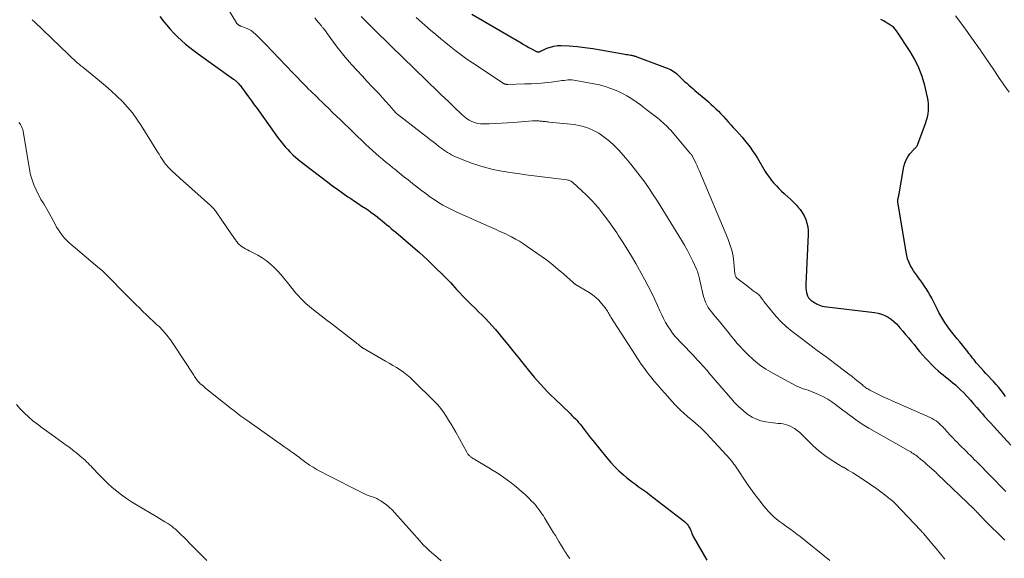
# Model space of a CAD drawing. Units: feet. Extents: x 2015000 to 2020021, y 565000 to 570000.
# Drawn here: x 2015893 to 2016099, y 567400 to 567513 of the extents above; entities that cross this region are included whole.
import ezdxf

# ---------------------------------------------------------------- set-up
doc = ezdxf.new("R2010")
doc.units = ezdxf.units.FT
doc.header["$LTSCALE"] = 100
doc.header["$MEASUREMENT"] = 0
doc.layers.add('CONTOUR INDEX', color=32, linetype='Continuous', lineweight=25)
doc.layers.add('CONTOUR INTERMEDIATE', color=40, linetype='Continuous', lineweight=15)

msp = doc.modelspace()

# ---------------------------------------------------------------- linework, layer by layer
at = {"layer": 'CONTOUR INDEX', "flags": 128}
for points, elevation in [([(2015987.72, 567513.86), (2015998.03, 567507.84), (2015998.57, 567507.53), (2015999.12, 567507.22), (2015999.67, 567506.91), (2016000.22, 567506.61), (2016001.15, 567506.1), (2016001.24, 567506.06), (2016001.33, 567506.02), (2016001.43, 567505.99), (2016001.53, 567505.97), (2016001.56, 567505.96), (2016001.64, 567505.95), (2016001.73, 567505.95), (2016001.81, 567505.97), (2016001.89, 567505.99), (2016001.97, 567506.03), (2016002.05, 567506.06), (2016002.13, 567506.09), (2016002.21, 567506.13), (2016003.46, 567506.71), (2016004.17, 567506.98), (2016004.9, 567507.18), (2016005.65, 567507.27), (2016006.41, 567507.28), (2016008.14, 567507.19), (2016009.78, 567507.07), (2016011.41, 567506.91), (2016013.03, 567506.68), (2016014.65, 567506.42), (2016019.42, 567505.56), (2016019.74, 567505.5), (2016020.06, 567505.44), (2016020.38, 567505.39), (2016020.7, 567505.33), (2016021.01, 567505.27), (2016021.17, 567505.24), (2016021.33, 567505.21), (2016021.49, 567505.17), (2016021.65, 567505.13), (2016021.8, 567505.09), (2016021.96, 567505.04), (2016022.11, 567504.99), (2016022.27, 567504.93), (2016028.6, 567502.56), (2016028.95, 567502.41), (2016029.29, 567502.25), (2016029.63, 567502.06), (2016029.95, 567501.86), (2016030.26, 567501.64), (2016030.56, 567501.41), (2016030.85, 567501.15), (2016031.13, 567500.89), (2016031.22, 567500.8), (2016031.54, 567500.48), (2016031.86, 567500.16), (2016032.19, 567499.85), (2016032.52, 567499.55), (2016032.7, 567499.39), (2016033.13, 567499.01), (2016033.56, 567498.63), (2016034, 567498.26), (2016034.43, 567497.89), (2016036.71, 567495.97), (2016037.26, 567495.5), (2016037.79, 567495.03), (2016038.31, 567494.53), (2016038.83, 567494.03), (2016039.33, 567493.52), (2016039.83, 567493.01), (2016040.32, 567492.48), (2016040.8, 567491.96), (2016040.88, 567491.87), (2016041.41, 567491.29), (2016041.93, 567490.72), (2016042.46, 567490.15), (2016042.99, 567489.58), (2016043.12, 567489.44), (2016043.71, 567488.8), (2016044.28, 567488.14), (2016044.83, 567487.47), (2016045.37, 567486.79), (2016045.43, 567486.71), (2016045.97, 567485.98), (2016046.5, 567485.23), (2016047, 567484.46), (2016047.49, 567483.69), (2016049.16, 567480.93), (2016049.57, 567480.28), (2016050, 567479.66), (2016050.47, 567479.05), (2016050.95, 567478.46), (2016051.47, 567477.9), (2016052, 567477.35), (2016052.55, 567476.82), (2016053.12, 567476.31), (2016053.24, 567476.2), (2016053.88, 567475.63), (2016054.5, 567475.06), (2016055.1, 567474.46), (2016055.69, 567473.85), (2016055.91, 567473.61), (2016056.42, 567472.99), (2016056.89, 567472.33), (2016057.27, 567471.63), (2016057.61, 567470.89), (2016057.85, 567470.13), (2016058.03, 567469.35), (2016058.11, 567468.55), (2016058.12, 567467.75), (2016057.62, 567457.3), (2016057.62, 567456.87), (2016057.64, 567456.44), (2016057.71, 567456.01), (2016057.8, 567455.59), (2016057.94, 567455.08), (2016057.99, 567454.92), (2016058.05, 567454.76), (2016058.13, 567454.62), (2016058.23, 567454.48), (2016058.33, 567454.35), (2016058.44, 567454.22), (2016058.57, 567454.11), (2016058.69, 567454), (2016058.86, 567453.87), (2016059.08, 567453.7), (2016059.3, 567453.54), (2016059.53, 567453.4), (2016059.77, 567453.26), (2016059.98, 567453.15), (2016060.33, 567452.98), (2016060.69, 567452.84), (2016061.07, 567452.74), (2016061.45, 567452.68), (2016072.03, 567451.41), (2016072.78, 567451.27), (2016073.5, 567451.07), (2016074.19, 567450.78), (2016074.85, 567450.42), (2016075.48, 567449.99), (2016076.07, 567449.52), (2016076.62, 567449), (2016077.13, 567448.44), (2016077.33, 567448.2), (2016077.92, 567447.5), (2016078.51, 567446.8), (2016079.1, 567446.09), (2016079.69, 567445.39), (2016080.28, 567444.67), (2016080.87, 567443.97), (2016081.46, 567443.26), (2016082.05, 567442.56), (2016082.66, 567441.86), (2016083.28, 567441.19), (2016083.93, 567440.54), (2016084.59, 567439.91), (2016085.35, 567439.22), (2016085.85, 567438.78), (2016086.35, 567438.34), (2016086.87, 567437.93), (2016087.39, 567437.52), (2016087.92, 567437.11), (2016088.43, 567436.68), (2016088.93, 567436.24), (2016089.42, 567435.79), (2016089.94, 567435.28), (2016090.67, 567434.56), (2016091.38, 567433.82), (2016092.08, 567433.06), (2016092.76, 567432.29), (2016093.44, 567431.49), (2016093.82, 567431.05), (2016094.21, 567430.6), (2016094.6, 567430.16), (2016094.99, 567429.72), (2016097.18, 567427.3), (2016097.23, 567427.24), (2016097.28, 567427.18), (2016097.34, 567427.12), (2016097.39, 567427.06), (2016097.45, 567427), (2016097.5, 567426.94), (2016097.56, 567426.88), (2016097.61, 567426.82), (2016100.56, 567423.62)], 840), ([(2015922.42, 567513.34), (2015923.15, 567512.47), (2015923.87, 567511.6), (2015924.62, 567510.73), (2015925.38, 567509.91), (2015926.17, 567509.11), (2015926.99, 567508.34), (2015927.84, 567507.6), (2015928.71, 567506.88), (2015929.6, 567506.19), (2015930.5, 567505.52), (2015937.87, 567500.27), (2015937.99, 567500.18), (2015938.1, 567500.09), (2015938.22, 567500), (2015938.33, 567499.91), (2015938.44, 567499.81), (2015938.55, 567499.71), (2015938.65, 567499.61), (2015938.75, 567499.51), (2015938.9, 567499.34), (2015939.06, 567499.15), (2015939.23, 567498.96), (2015939.38, 567498.76), (2015939.54, 567498.56), (2015940.42, 567497.34), (2015941.01, 567496.53), (2015941.6, 567495.72), (2015942.19, 567494.9), (2015942.78, 567494.08), (2015946.69, 567488.62), (2015947.08, 567488.08), (2015947.49, 567487.55), (2015947.9, 567487.03), (2015948.33, 567486.52), (2015948.77, 567486.02), (2015949.22, 567485.53), (2015949.68, 567485.05), (2015950.15, 567484.58), (2015950.3, 567484.44), (2015950.86, 567483.91), (2015951.43, 567483.4), (2015952.02, 567482.91), (2015952.63, 567482.44), (2015957.57, 567478.67), (2015958.61, 567477.89), (2015959.67, 567477.13), (2015960.73, 567476.38), (2015961.81, 567475.65), (2015962.4, 567475.25), (2015963.19, 567474.73), (2015963.97, 567474.2), (2015964.75, 567473.68), (2015965.54, 567473.15), (2015966.08, 567472.79), (2015966.59, 567472.44), (2015967.09, 567472.08), (2015967.58, 567471.71), (2015968.07, 567471.33), (2015968.08, 567471.31), (2015968.56, 567470.93), (2015969.03, 567470.55), (2015969.49, 567470.16), (2015969.96, 567469.77), (2015970.42, 567469.38), (2015970.88, 567468.99), (2015971.34, 567468.6), (2015971.81, 567468.21), (2015975.89, 567464.74), (2015976.77, 567463.98), (2015977.64, 567463.2), (2015978.49, 567462.4), (2015979.33, 567461.59), (2015980.79, 567460.14), (2015980.89, 567460.05), (2015981, 567459.95), (2015981.1, 567459.85), (2015981.2, 567459.76), (2015981.3, 567459.66), (2015981.4, 567459.56), (2015981.5, 567459.47), (2015981.6, 567459.37), (2015982.34, 567458.61), (2015982.81, 567458.14), (2015983.27, 567457.65), (2015983.72, 567457.16), (2015984.17, 567456.66), (2015984.56, 567456.21), (2015985.21, 567455.5), (2015985.87, 567454.79), (2015986.55, 567454.1), (2015987.24, 567453.43), (2015987.67, 567453.01), (2015988.41, 567452.3), (2015989.15, 567451.57), (2015989.88, 567450.85), (2015990.61, 567450.12), (2015991.32, 567449.37), (2015992.02, 567448.61), (2015992.69, 567447.84), (2015993.35, 567447.05), (2015994.17, 567446.03), (2015995.24, 567444.71), (2015996.3, 567443.4), (2015997.36, 567442.09), (2015998.42, 567440.78), (2015999.51, 567439.43), (2016000.16, 567438.64), (2016000.81, 567437.86), (2016001.48, 567437.08), (2016002.16, 567436.32), (2016002.86, 567435.57), (2016003.56, 567434.82), (2016004.28, 567434.1), (2016005.01, 567433.38), (2016008.32, 567430.23), (2016008.69, 567429.87), (2016009.05, 567429.51), (2016009.4, 567429.15), (2016009.75, 567428.77), (2016010.09, 567428.39), (2016010.42, 567428), (2016010.73, 567427.61), (2016011.04, 567427.2), (2016011.29, 567426.87), (2016011.72, 567426.29), (2016012.16, 567425.72), (2016012.6, 567425.16), (2016013.05, 567424.59), (2016016, 567420.95), (2016016.8, 567420.02), (2016017.64, 567419.12), (2016018.53, 567418.26), (2016019.45, 567417.44), (2016020.19, 567416.82), (2016020.77, 567416.34), (2016021.36, 567415.88), (2016021.97, 567415.44), (2016022.58, 567415.01), (2016023.2, 567414.59), (2016023.81, 567414.15), (2016024.42, 567413.71), (2016025.01, 567413.25), (2016032.24, 567407.62), (2016032.51, 567407.38), (2016032.77, 567407.12), (2016032.99, 567406.84), (2016033.18, 567406.53), (2016033.3, 567406.33), (2016033.41, 567406.11), (2016033.52, 567405.88), (2016033.61, 567405.65), (2016033.69, 567405.41), (2016033.77, 567405.17), (2016033.85, 567404.93), (2016033.96, 567404.7), (2016034.08, 567404.48), (2016036.93, 567399.54)], 860), ([(2016099.42, 567433.81), (2016098.98, 567434.47), (2016098.52, 567435.1), (2016098.02, 567435.72), (2016097.5, 567436.32), (2016096.97, 567436.9), (2016096.42, 567437.47), (2016095.87, 567438.04), (2016095.32, 567438.61), (2016094.79, 567439.2), (2016094.26, 567439.79), (2016093.57, 567440.59), (2016093.31, 567440.9), (2016093.04, 567441.22), (2016092.79, 567441.55), (2016092.54, 567441.87), (2016092.29, 567442.2), (2016092.03, 567442.53), (2016091.78, 567442.85), (2016091.53, 567443.18), (2016090.95, 567443.9), (2016090.41, 567444.58), (2016089.87, 567445.25), (2016089.32, 567445.91), (2016088.77, 567446.58), (2016088.73, 567446.62), (2016088.21, 567447.27), (2016087.71, 567447.93), (2016087.22, 567448.6), (2016086.75, 567449.28), (2016086.31, 567449.99), (2016085.88, 567450.7), (2016085.49, 567451.42), (2016085.1, 567452.16), (2016084.36, 567453.67), (2016084, 567454.37), (2016083.62, 567455.07), (2016083.23, 567455.76), (2016082.82, 567456.43), (2016082.76, 567456.52), (2016082.36, 567457.14), (2016081.94, 567457.75), (2016081.49, 567458.34), (2016081.04, 567458.92), (2016080.99, 567458.98), (2016080.57, 567459.54), (2016080.16, 567460.12), (2016079.8, 567460.72), (2016079.47, 567461.34), (2016079.19, 567461.98), (2016078.94, 567462.64), (2016078.76, 567463.31), (2016078.62, 567464), (2016076.88, 567474.56), (2016076.87, 567474.64), (2016076.86, 567474.72), (2016076.86, 567474.81), (2016076.87, 567474.89), (2016076.88, 567474.98), (2016076.9, 567475.06), (2016076.91, 567475.14), (2016076.93, 567475.22), (2016076.99, 567475.44), (2016077.03, 567475.63), (2016077.07, 567475.82), (2016077.11, 567476.01), (2016077.15, 567476.21), (2016078.14, 567481.95), (2016078.33, 567482.68), (2016078.6, 567483.37), (2016078.98, 567484.01), (2016079.43, 567484.62), (2016080.21, 567485.49), (2016080.33, 567485.63), (2016080.46, 567485.76), (2016080.58, 567485.9), (2016080.71, 567486.03), (2016080.83, 567486.17), (2016080.94, 567486.32), (2016081.02, 567486.48), (2016081.1, 567486.65), (2016082.68, 567490.97), (2016082.9, 567491.64), (2016083.08, 567492.31), (2016083.21, 567493), (2016083.31, 567493.7), (2016083.34, 567494.4), (2016083.33, 567495.09), (2016083.24, 567495.79), (2016083.11, 567496.47), (2016082.52, 567498.93), (2016081.96, 567500.8), (2016081.28, 567502.62), (2016080.42, 567504.36), (2016079.44, 567506.05), (2016076.62, 567510.36), (2016076.36, 567510.71), (2016076.07, 567511.03), (2016075.74, 567511.3), (2016075.39, 567511.55), (2016075.01, 567511.77), (2016074.63, 567512), (2016074.26, 567512.22), (2016073.88, 567512.45), (2016073.36, 567512.75)], 840)]:
    msp.add_lwpolyline(points, dxfattribs=dict(at, elevation=elevation))
at = {"layer": 'CONTOUR INTERMEDIATE', "flags": 128}
for points, elevation in [([(2015931.57, 567523.47), (2015938.47, 567512.04), (2015938.49, 567511.99), (2015938.52, 567511.95), (2015938.56, 567511.91), (2015938.59, 567511.87), (2015938.63, 567511.84), (2015938.66, 567511.8), (2015938.7, 567511.77), (2015938.74, 567511.74), (2015939.01, 567511.53), (2015939.06, 567511.49), (2015939.11, 567511.46), (2015939.16, 567511.43), (2015939.22, 567511.41), (2015939.27, 567511.39), (2015939.33, 567511.36), (2015939.38, 567511.34), (2015939.44, 567511.32), (2015940.48, 567510.94), (2015941.03, 567510.7), (2015941.55, 567510.41), (2015942.03, 567510.05), (2015942.48, 567509.65), (2015944.54, 567507.54), (2015945.99, 567506.04), (2015947.44, 567504.54), (2015948.89, 567503.04), (2015950.33, 567501.53), (2015952.71, 567499.05), (2015953.14, 567498.61), (2015953.58, 567498.17), (2015954.02, 567497.74), (2015954.47, 567497.31), (2015954.92, 567496.88), (2015955.36, 567496.45), (2015955.81, 567496.02), (2015956.25, 567495.59), (2015956.98, 567494.87), (2015957.79, 567494.08), (2015958.6, 567493.29), (2015959.41, 567492.5), (2015960.23, 567491.71), (2015965.59, 567486.59), (2015966.27, 567485.96), (2015966.95, 567485.32), (2015967.65, 567484.71), (2015968.35, 567484.09), (2015969.06, 567483.49), (2015969.77, 567482.89), (2015970.49, 567482.3), (2015971.21, 567481.71), (2015971.61, 567481.39), (2015972.54, 567480.64), (2015973.47, 567479.9), (2015974.4, 567479.16), (2015975.33, 567478.42), (2015977.22, 567476.93), (2015978.08, 567476.28), (2015978.96, 567475.64), (2015979.85, 567475.04), (2015980.76, 567474.45), (2015981.69, 567473.9), (2015982.64, 567473.38), (2015983.6, 567472.89), (2015984.58, 567472.43), (2015991.34, 567469.4), (2015991.83, 567469.18), (2015992.33, 567468.96), (2015992.83, 567468.75), (2015993.33, 567468.53), (2015993.83, 567468.31), (2015994.33, 567468.08), (2015994.82, 567467.85), (2015995.31, 567467.61), (2015996.06, 567467.23), (2015996.91, 567466.78), (2015997.74, 567466.3), (2015998.55, 567465.79), (2015999.35, 567465.25), (2016002.46, 567463.05), (2016003.61, 567462.2), (2016004.74, 567461.33), (2016005.84, 567460.41), (2016006.92, 567459.47), (2016008.93, 567457.66), (2016008.99, 567457.61), (2016009.05, 567457.56), (2016009.11, 567457.51), (2016009.18, 567457.46), (2016009.24, 567457.42), (2016009.31, 567457.38), (2016009.38, 567457.34), (2016009.45, 567457.29), (2016012.29, 567455.59), (2016013.01, 567455.1), (2016013.69, 567454.56), (2016014.31, 567453.96), (2016014.89, 567453.31), (2016015.62, 567452.38), (2016015.79, 567452.15), (2016015.96, 567451.92), (2016016.12, 567451.67), (2016016.26, 567451.42), (2016016.41, 567451.17), (2016016.56, 567450.92), (2016016.71, 567450.67), (2016016.86, 567450.43), (2016022.57, 567441.55), (2016023.2, 567440.62), (2016023.84, 567439.7), (2016024.51, 567438.8), (2016025.2, 567437.91), (2016025.91, 567437.04), (2016026.63, 567436.18), (2016027.36, 567435.33), (2016028.1, 567434.49), (2016029.66, 567432.74), (2016030.24, 567432.11), (2016030.83, 567431.5), (2016031.45, 567430.91), (2016032.08, 567430.33), (2016032.22, 567430.21), (2016032.79, 567429.71), (2016033.37, 567429.22), (2016033.96, 567428.73), (2016034.54, 567428.25), (2016035.12, 567427.75), (2016035.69, 567427.24), (2016036.23, 567426.71), (2016036.75, 567426.16), (2016041.79, 567420.69), (2016041.96, 567420.49), (2016042.13, 567420.3), (2016042.29, 567420.09), (2016042.44, 567419.89), (2016042.6, 567419.68), (2016042.75, 567419.47), (2016042.9, 567419.25), (2016043.04, 567419.04), (2016045.38, 567415.56), (2016046.07, 567414.55), (2016046.78, 567413.56), (2016047.51, 567412.58), (2016048.26, 567411.61), (2016048.81, 567410.9), (2016049.31, 567410.31), (2016049.82, 567409.74), (2016050.36, 567409.19), (2016050.93, 567408.66), (2016051.52, 567408.16), (2016052.12, 567407.67), (2016052.74, 567407.21), (2016053.37, 567406.76), (2016053.58, 567406.62), (2016054.32, 567406.11), (2016055.05, 567405.58), (2016055.77, 567405.03), (2016056.48, 567404.48), (2016062.64, 567399.51)], 856), ([(2015895.74, 567512.7), (2015896.19, 567512.28), (2015903.34, 567505.4), (2015903.7, 567505.06), (2015904.06, 567504.71), (2015904.42, 567504.37), (2015904.79, 567504.04), (2015905.16, 567503.7), (2015905.54, 567503.37), (2015905.92, 567503.05), (2015906.3, 567502.74), (2015909.84, 567499.89), (2015911.07, 567498.86), (2015912.28, 567497.81), (2015913.45, 567496.71), (2015914.6, 567495.59), (2015915.69, 567494.41), (2015916.72, 567493.19), (2015917.66, 567491.9), (2015918.55, 567490.56), (2015921.62, 567485.61), (2015921.95, 567485.07), (2015922.28, 567484.54), (2015922.61, 567484.01), (2015922.95, 567483.48), (2015923.21, 567483.07), (2015923.42, 567482.76), (2015923.65, 567482.45), (2015923.89, 567482.15), (2015924.15, 567481.87), (2015924.41, 567481.59), (2015924.68, 567481.32), (2015924.95, 567481.05), (2015925.23, 567480.79), (2015925.51, 567480.54), (2015925.93, 567480.15), (2015926.35, 567479.77), (2015926.77, 567479.39), (2015927.19, 567479.01), (2015933.04, 567473.8), (2015933.21, 567473.65), (2015933.36, 567473.5), (2015933.52, 567473.34), (2015933.67, 567473.18), (2015933.81, 567473.01), (2015933.95, 567472.84), (2015934.08, 567472.66), (2015934.21, 567472.48), (2015937.52, 567467.68), (2015937.76, 567467.33), (2015938.01, 567466.98), (2015938.26, 567466.63), (2015938.51, 567466.29), (2015938.53, 567466.26), (2015938.78, 567465.95), (2015939.06, 567465.65), (2015939.37, 567465.39), (2015939.7, 567465.14), (2015940.05, 567464.92), (2015940.4, 567464.71), (2015940.76, 567464.5), (2015941.13, 567464.31), (2015942.95, 567463.37), (2015943.86, 567462.85), (2015944.73, 567462.27), (2015945.54, 567461.62), (2015946.31, 567460.91), (2015947.04, 567460.15), (2015947.75, 567459.38), (2015948.43, 567458.58), (2015949.1, 567457.77), (2015950.93, 567455.48), (2015951.44, 567454.89), (2015951.96, 567454.31), (2015952.51, 567453.76), (2015953.08, 567453.22), (2015953.67, 567452.71), (2015954.27, 567452.21), (2015954.88, 567451.72), (2015955.5, 567451.24), (2015955.55, 567451.21), (2015956.19, 567450.72), (2015956.84, 567450.22), (2015957.48, 567449.73), (2015958.13, 567449.24), (2015963.21, 567445.32), (2015963.45, 567445.13), (2015963.7, 567444.93), (2015963.94, 567444.74), (2015964.19, 567444.54), (2015964.58, 567444.23), (2015964.63, 567444.19), (2015964.68, 567444.15), (2015964.73, 567444.11), (2015964.78, 567444.07), (2015964.83, 567444.04), (2015964.89, 567444), (2015964.94, 567443.97), (2015965, 567443.94), (2015969.7, 567441.24), (2015970.46, 567440.8), (2015971.23, 567440.34), (2015971.98, 567439.87), (2015972.73, 567439.4), (2015973.47, 567438.9), (2015974.17, 567438.37), (2015974.84, 567437.79), (2015975.49, 567437.19), (2015979.92, 567432.77), (2015980.59, 567432.06), (2015981.23, 567431.32), (2015981.81, 567430.53), (2015982.37, 567429.72), (2015982.88, 567428.89), (2015983.39, 567428.04), (2015983.89, 567427.19), (2015984.37, 567426.33), (2015986.67, 567422.17), (2015986.75, 567422.03), (2015986.84, 567421.9), (2015986.93, 567421.76), (2015987.03, 567421.64), (2015987.13, 567421.52), (2015987.24, 567421.4), (2015987.36, 567421.3), (2015987.49, 567421.2), (2015987.6, 567421.12), (2015987.78, 567420.99), (2015987.97, 567420.86), (2015988.16, 567420.74), (2015988.35, 567420.62), (2015991.28, 567418.88), (2015992.08, 567418.4), (2015992.88, 567417.9), (2015993.66, 567417.39), (2015994.44, 567416.86), (2015995.21, 567416.32), (2015995.96, 567415.76), (2015996.69, 567415.17), (2015997.41, 567414.57), (2015998.29, 567413.81), (2015998.8, 567413.36), (2015999.3, 567412.89), (2015999.78, 567412.42), (2016000.26, 567411.94), (2016000.49, 567411.71), (2016000.84, 567411.32), (2016001.18, 567410.93), (2016001.51, 567410.53), (2016001.83, 567410.12), (2016002.13, 567409.69), (2016002.42, 567409.26), (2016002.71, 567408.83), (2016002.98, 567408.39), (2016004.86, 567405.31), (2016005.22, 567404.71), (2016005.59, 567404.1), (2016005.95, 567403.49), (2016006.31, 567402.89), (2016006.85, 567401.98), (2016006.94, 567401.83), (2016007.03, 567401.67), (2016007.13, 567401.52), (2016007.22, 567401.37), (2016007.32, 567401.21), (2016007.42, 567401.06), (2016007.52, 567400.92), (2016007.63, 567400.77), (2016007.99, 567400.28), (2016008.28, 567399.88)], 864), ([(2015954.86, 567513.11), (2015955.26, 567512.62), (2015955.65, 567512.14), (2015956.25, 567511.4), (2015956.35, 567511.28), (2015956.45, 567511.16), (2015956.55, 567511.04), (2015956.64, 567510.92), (2015956.81, 567510.71), (2015956.82, 567510.69), (2015956.84, 567510.68), (2015956.85, 567510.66), (2015956.87, 567510.64), (2015956.93, 567510.57), (2015956.94, 567510.56), (2015956.96, 567510.54), (2015956.97, 567510.52), (2015956.99, 567510.5), (2015957.09, 567510.37), (2015957.16, 567510.29), (2015957.22, 567510.21), (2015957.29, 567510.12), (2015957.35, 567510.04), (2015958.77, 567508.01), (2015959.56, 567506.93), (2015960.38, 567505.87), (2015961.23, 567504.84), (2015962.11, 567503.84), (2015962.65, 567503.24), (2015963.71, 567502.09), (2015964.77, 567500.93), (2015965.84, 567499.79), (2015966.91, 567498.65), (2015967.59, 567497.93), (2015968.32, 567497.15), (2015969.05, 567496.36), (2015969.77, 567495.56), (2015970.48, 567494.75), (2015971.82, 567493.21), (2015971.86, 567493.18), (2015971.89, 567493.14), (2015971.93, 567493.11), (2015971.97, 567493.07), (2015978.72, 567487.84), (2015979.24, 567487.44), (2015979.76, 567487.04), (2015980.27, 567486.63), (2015980.78, 567486.22), (2015981.06, 567486), (2015981.44, 567485.71), (2015981.83, 567485.42), (2015982.22, 567485.16), (2015982.63, 567484.9), (2015983.04, 567484.66), (2015983.46, 567484.43), (2015983.89, 567484.21), (2015984.33, 567484.02), (2015985.21, 567483.64), (2015986.1, 567483.27), (2015986.99, 567482.93), (2015987.89, 567482.61), (2015988.8, 567482.31), (2015989.59, 567482.06), (2015990.9, 567481.67), (2015992.23, 567481.33), (2015993.57, 567481.06), (2015994.92, 567480.83), (2015995.63, 567480.73), (2015997.34, 567480.48), (2015999.06, 567480.25), (2016000.77, 567480.02), (2016002.49, 567479.79), (2016007.64, 567479.14), (2016007.82, 567479.11), (2016007.99, 567479.07), (2016008.16, 567479.01), (2016008.33, 567478.95), (2016008.5, 567478.87), (2016008.65, 567478.78), (2016008.8, 567478.67), (2016008.94, 567478.56), (2016010.71, 567476.94), (2016011.71, 567475.99), (2016012.68, 567475), (2016013.6, 567473.98), (2016014.5, 567472.93), (2016014.6, 567472.8), (2016015.52, 567471.64), (2016016.4, 567470.48), (2016017.26, 567469.28), (2016018.09, 567468.07), (2016018.39, 567467.61), (2016019.34, 567466.14), (2016020.27, 567464.66), (2016021.16, 567463.16), (2016022.03, 567461.64), (2016023.92, 567458.25), (2016024.64, 567456.93), (2016025.33, 567455.59), (2016025.98, 567454.23), (2016026.6, 567452.85), (2016027.09, 567451.73), (2016027.47, 567450.92), (2016027.86, 567450.12), (2016028.29, 567449.33), (2016028.74, 567448.56), (2016029.22, 567447.81), (2016029.74, 567447.09), (2016030.31, 567446.4), (2016030.9, 567445.73), (2016031.08, 567445.55), (2016031.79, 567444.81), (2016032.49, 567444.07), (2016033.2, 567443.33), (2016033.91, 567442.59), (2016034.65, 567441.82), (2016034.99, 567441.45), (2016035.34, 567441.08), (2016035.68, 567440.7), (2016036.02, 567440.32), (2016036.36, 567439.94), (2016036.7, 567439.56), (2016037.03, 567439.17), (2016037.36, 567438.79), (2016041.94, 567433.45), (2016042.73, 567432.58), (2016043.55, 567431.75), (2016044.42, 567430.97), (2016045.32, 567430.22), (2016045.52, 567430.07), (2016046.38, 567429.51), (2016047.29, 567429.04), (2016048.25, 567428.72), (2016049.26, 567428.5), (2016050.32, 567428.36), (2016050.83, 567428.29), (2016051.35, 567428.23), (2016051.86, 567428.18), (2016052.38, 567428.14), (2016052.88, 567428.07), (2016053.38, 567427.96), (2016053.86, 567427.8), (2016054.33, 567427.6), (2016054.65, 567427.44), (2016055.26, 567427.1), (2016055.83, 567426.72), (2016056.36, 567426.29), (2016056.87, 567425.81), (2016058.25, 567424.38), (2016059.05, 567423.6), (2016059.87, 567422.84), (2016060.74, 567422.13), (2016061.63, 567421.45), (2016062.55, 567420.82), (2016063.48, 567420.2), (2016064.44, 567419.61), (2016065.41, 567419.05), (2016065.49, 567419.01), (2016066.5, 567418.43), (2016067.5, 567417.83), (2016068.48, 567417.2), (2016069.45, 567416.55), (2016072.47, 567414.47), (2016073.03, 567414.07), (2016073.59, 567413.67), (2016074.15, 567413.25), (2016074.69, 567412.83), (2016075.57, 567412.13), (2016075.67, 567412.04), (2016075.77, 567411.96), (2016075.87, 567411.88), (2016075.96, 567411.79), (2016076.06, 567411.7), (2016076.15, 567411.61), (2016076.24, 567411.52), (2016076.33, 567411.42), (2016081.68, 567405.77), (2016081.76, 567405.68), (2016081.84, 567405.59), (2016081.92, 567405.51), (2016082, 567405.42), (2016082.08, 567405.33), (2016082.16, 567405.25), (2016082.23, 567405.16), (2016082.31, 567405.07), (2016083.99, 567403.07), (2016084.9, 567401.97), (2016085.8, 567400.88), (2016086.7, 567399.77)], 852), ([(2015964.6, 567513.36), (2015965.92, 567512.02), (2015967.25, 567510.69), (2015968.58, 567509.36), (2015969.36, 567508.59), (2015970.14, 567507.82), (2015970.93, 567507.06), (2015971.72, 567506.3), (2015972.51, 567505.54), (2015973.3, 567504.78), (2015974.08, 567504.02), (2015974.87, 567503.25), (2015975.46, 567502.68), (2015976.43, 567501.74), (2015977.39, 567500.8), (2015978.36, 567499.86), (2015979.32, 567498.92), (2015979.62, 567498.63), (2015980.44, 567497.84), (2015981.25, 567497.05), (2015982.08, 567496.27), (2015982.9, 567495.49), (2015983.52, 567494.9), (2015984.04, 567494.41), (2015984.55, 567493.92), (2015985.06, 567493.43), (2015985.57, 567492.93), (2015985.68, 567492.82), (2015986.15, 567492.4), (2015986.64, 567492.02), (2015987.18, 567491.69), (2015987.73, 567491.39), (2015988.32, 567491.16), (2015988.91, 567490.99), (2015989.53, 567490.91), (2015990.15, 567490.88), (2015991.4, 567490.92), (2015992.66, 567490.97), (2015993.92, 567491.02), (2015995.18, 567491.1), (2015996.43, 567491.19), (2016000.41, 567491.51), (2016000.75, 567491.53), (2016001.09, 567491.53), (2016001.43, 567491.52), (2016001.77, 567491.5), (2016001.95, 567491.48), (2016002.2, 567491.46), (2016002.45, 567491.44), (2016002.69, 567491.41), (2016002.94, 567491.39), (2016003.19, 567491.36), (2016003.44, 567491.34), (2016003.69, 567491.31), (2016003.94, 567491.28), (2016009.15, 567490.73), (2016010.51, 567490.49), (2016011.83, 567490.13), (2016013.08, 567489.59), (2016014.3, 567488.94), (2016015.44, 567488.14), (2016016.53, 567487.29), (2016017.55, 567486.35), (2016018.53, 567485.35), (2016018.93, 567484.9), (2016019.99, 567483.7), (2016021.02, 567482.48), (2016022.01, 567481.23), (2016022.98, 567479.96), (2016023.92, 567478.67), (2016024.84, 567477.36), (2016025.72, 567476.03), (2016026.58, 567474.68), (2016031.62, 567466.55), (2016032.26, 567465.48), (2016032.87, 567464.4), (2016033.44, 567463.29), (2016033.98, 567462.17), (2016034.77, 567460.46), (2016034.89, 567460.18), (2016035, 567459.89), (2016035.08, 567459.6), (2016035.16, 567459.31), (2016035.22, 567459.01), (2016035.29, 567458.72), (2016035.36, 567458.42), (2016035.43, 567458.12), (2016036.23, 567454.77), (2016036.41, 567454.17), (2016036.63, 567453.58), (2016036.9, 567453.02), (2016037.21, 567452.48), (2016037.57, 567451.96), (2016037.94, 567451.45), (2016038.33, 567450.95), (2016038.73, 567450.47), (2016039.61, 567449.45), (2016040.23, 567448.72), (2016040.84, 567447.98), (2016041.44, 567447.23), (2016042.03, 567446.48), (2016042.62, 567445.73), (2016043.23, 567444.99), (2016043.87, 567444.28), (2016044.53, 567443.59), (2016045.49, 567442.61), (2016046.69, 567441.5), (2016047.95, 567440.47), (2016049.3, 567439.55), (2016050.7, 567438.72), (2016055.62, 567436.08), (2016056.11, 567435.84), (2016056.6, 567435.62), (2016057.1, 567435.44), (2016057.61, 567435.27), (2016058.12, 567435.11), (2016058.63, 567434.94), (2016059.13, 567434.74), (2016059.63, 567434.54), (2016060.46, 567434.16), (2016061.35, 567433.73), (2016062.22, 567433.26), (2016063.05, 567432.72), (2016063.85, 567432.15), (2016065.39, 567430.97), (2016066.05, 567430.47), (2016066.71, 567429.97), (2016067.38, 567429.47), (2016068.05, 567428.98), (2016068.72, 567428.5), (2016069.41, 567428.04), (2016070.11, 567427.6), (2016070.82, 567427.18), (2016079.02, 567422.53), (2016079.3, 567422.37), (2016079.58, 567422.2), (2016079.85, 567422.04), (2016080.13, 567421.87), (2016080.4, 567421.69), (2016080.67, 567421.51), (2016080.92, 567421.31), (2016081.18, 567421.11), (2016081.63, 567420.73), (2016082.11, 567420.33), (2016082.58, 567419.93), (2016083.05, 567419.52), (2016083.51, 567419.11), (2016084.88, 567417.88), (2016084.93, 567417.84), (2016084.97, 567417.8), (2016085.01, 567417.76), (2016085.05, 567417.72), (2016085.1, 567417.68), (2016085.14, 567417.64), (2016085.18, 567417.61), (2016085.22, 567417.57), (2016092.92, 567410.13), (2016093.09, 567409.96), (2016093.26, 567409.79), (2016093.43, 567409.62), (2016093.6, 567409.45), (2016093.76, 567409.27), (2016093.93, 567409.1), (2016094.1, 567408.93), (2016094.26, 567408.75), (2016094.28, 567408.74), (2016094.45, 567408.56), (2016094.63, 567408.38), (2016094.81, 567408.2), (2016094.99, 567408.02), (2016099.3, 567403.77)], 848), ([(2015976.07, 567513.15), (2015979.12, 567510.51), (2015980.18, 567509.61), (2015981.24, 567508.71), (2015982.31, 567507.82), (2015983.39, 567506.94), (2015984.48, 567506.08), (2015985.59, 567505.24), (2015986.72, 567504.43), (2015987.87, 567503.65), (2015994.29, 567499.41), (2015994.36, 567499.37), (2015994.44, 567499.32), (2015994.51, 567499.29), (2015994.59, 567499.25), (2015994.68, 567499.22), (2015994.76, 567499.2), (2015994.84, 567499.18), (2015994.92, 567499.17), (2015995.01, 567499.17), (2015995.09, 567499.16), (2015995.18, 567499.16), (2015995.26, 567499.16), (2015998.82, 567499.24), (2016000.2, 567499.29), (2016001.58, 567499.37), (2016002.95, 567499.5), (2016004.32, 567499.65), (2016006.25, 567499.9), (2016006.66, 567499.95), (2016007.07, 567500), (2016007.48, 567500.04), (2016007.88, 567500.08), (2016008.29, 567500.1), (2016008.7, 567500.09), (2016009.11, 567500.06), (2016009.51, 567500), (2016013.29, 567499.3), (2016014.48, 567499.04), (2016015.66, 567498.72), (2016016.81, 567498.32), (2016017.95, 567497.86), (2016018.59, 567497.57), (2016019.38, 567497.2), (2016020.15, 567496.79), (2016020.9, 567496.34), (2016021.63, 567495.86), (2016022.34, 567495.35), (2016023.05, 567494.84), (2016023.75, 567494.31), (2016024.44, 567493.78), (2016026.66, 567492.06), (2016027.02, 567491.77), (2016027.38, 567491.48), (2016027.73, 567491.17), (2016028.07, 567490.86), (2016028.41, 567490.55), (2016028.74, 567490.22), (2016029.05, 567489.88), (2016029.36, 567489.54), (2016033.52, 567484.65), (2016033.62, 567484.54), (2016033.73, 567484.42), (2016033.74, 567484.4), (2016033.76, 567484.39), (2016033.77, 567484.37), (2016033.78, 567484.36), (2016033.83, 567484.28), (2016033.84, 567484.27), (2016033.86, 567484.25), (2016033.87, 567484.23), (2016033.88, 567484.21), (2016034.38, 567483.17), (2016034.64, 567482.63), (2016034.89, 567482.09), (2016035.14, 567481.54), (2016035.38, 567480.99), (2016041.31, 567466.89), (2016041.76, 567465.67), (2016042.14, 567464.43), (2016042.4, 567463.16), (2016042.58, 567461.87), (2016042.8, 567459.52), (2016042.82, 567459.39), (2016042.84, 567459.26), (2016042.87, 567459.13), (2016042.91, 567459.01), (2016042.97, 567458.89), (2016043.03, 567458.78), (2016043.11, 567458.68), (2016043.21, 567458.59), (2016045.42, 567456.88), (2016045.82, 567456.57), (2016046.22, 567456.27), (2016046.63, 567455.97), (2016047.04, 567455.68), (2016047.41, 567455.43), (2016047.63, 567455.26), (2016047.83, 567455.07), (2016048.02, 567454.86), (2016048.19, 567454.64), (2016048.35, 567454.41), (2016048.51, 567454.18), (2016048.68, 567453.95), (2016048.85, 567453.73), (2016050.42, 567451.74), (2016051.42, 567450.57), (2016052.47, 567449.45), (2016053.6, 567448.41), (2016054.79, 567447.43), (2016056.42, 567446.2), (2016058.23, 567444.82), (2016060.04, 567443.45), (2016061.86, 567442.09), (2016063.68, 567440.72), (2016066.01, 567438.98), (2016066.66, 567438.49), (2016067.31, 567437.99), (2016067.94, 567437.48), (2016068.58, 567436.97), (2016069.47, 567436.23), (2016069.65, 567436.08), (2016069.84, 567435.94), (2016070.03, 567435.8), (2016070.22, 567435.66), (2016070.41, 567435.52), (2016070.61, 567435.4), (2016070.82, 567435.28), (2016071.02, 567435.17), (2016072.28, 567434.53), (2016073.13, 567434.11), (2016073.98, 567433.7), (2016074.83, 567433.3), (2016075.69, 567432.91), (2016083.63, 567429.4), (2016084.06, 567429.19), (2016084.48, 567428.96), (2016084.88, 567428.69), (2016085.27, 567428.41), (2016085.64, 567428.1), (2016085.99, 567427.78), (2016086.33, 567427.44), (2016086.65, 567427.08), (2016086.7, 567427.03), (2016087.03, 567426.64), (2016087.37, 567426.26), (2016087.72, 567425.88), (2016088.07, 567425.5), (2016088.13, 567425.44), (2016088.52, 567425.03), (2016088.91, 567424.63), (2016089.3, 567424.23), (2016089.69, 567423.83), (2016090.31, 567423.22), (2016090.75, 567422.78), (2016091.2, 567422.34), (2016091.64, 567421.9), (2016092.08, 567421.46), (2016092.52, 567421.02), (2016092.96, 567420.58), (2016093.41, 567420.14), (2016093.85, 567419.7), (2016096.1, 567417.44), (2016096.59, 567416.94), (2016097.08, 567416.44), (2016097.57, 567415.94), (2016098.05, 567415.43), (2016098.53, 567414.93), (2016099.02, 567414.42), (2016099.5, 567413.91)], 844), ([(2016100.2, 567497.54), (2016099.09, 567499.06), (2016098.01, 567500.61), (2016096.95, 567502.17), (2016094.29, 567506.15), (2016094.17, 567506.33), (2016094.04, 567506.51), (2016093.92, 567506.69), (2016093.79, 567506.86), (2016093.64, 567507.07), (2016093.59, 567507.14), (2016093.54, 567507.21), (2016093.49, 567507.29), (2016093.43, 567507.36), (2016093.38, 567507.43), (2016093.33, 567507.5), (2016093.28, 567507.58), (2016093.23, 567507.65), (2016091.17, 567510.52), (2016090.08, 567512.02), (2016088.96, 567513.5)], 844), ([(2015892.97, 567491.17), (2015893.12, 567490.98), (2015893.26, 567490.78), (2015893.35, 567490.62), (2015893.51, 567490.32), (2015893.64, 567490.01), (2015893.74, 567489.69), (2015893.82, 567489.37), (2015895.17, 567481.34), (2015895.41, 567480.24), (2015895.7, 567479.16), (2015896.09, 567478.11), (2015896.55, 567477.08), (2015897.05, 567476.05), (2015897.31, 567475.56), (2015897.57, 567475.07), (2015897.86, 567474.59), (2015898.15, 567474.12), (2015898.45, 567473.65), (2015898.74, 567473.17), (2015899.01, 567472.69), (2015899.28, 567472.2), (2015900.51, 567469.89), (2015900.85, 567469.3), (2015901.21, 567468.71), (2015901.59, 567468.14), (2015902, 567467.59), (2015902.44, 567467.06), (2015902.89, 567466.55), (2015903.38, 567466.07), (2015903.89, 567465.61), (2015909.82, 567460.62), (2015909.93, 567460.53), (2015910.03, 567460.45), (2015910.13, 567460.37), (2015910.24, 567460.29), (2015910.35, 567460.21), (2015910.39, 567460.17), (2015910.44, 567460.13), (2015910.49, 567460.09), (2015910.54, 567460.05), (2015910.59, 567460.01), (2015910.63, 567459.97), (2015910.68, 567459.93), (2015910.72, 567459.88), (2015916, 567454.5), (2015916.72, 567453.78), (2015917.44, 567453.06), (2015918.17, 567452.35), (2015918.9, 567451.64), (2015919.64, 567450.94), (2015920.37, 567450.24), (2015921.11, 567449.54), (2015921.85, 567448.85), (2015922.21, 567448.51), (2015923.09, 567447.61), (2015923.93, 567446.68), (2015924.69, 567445.69), (2015925.41, 567444.66), (2015929.54, 567438.26), (2015929.69, 567438.03), (2015929.85, 567437.79), (2015930.01, 567437.56), (2015930.17, 567437.33), (2015930.34, 567437.11), (2015930.53, 567436.9), (2015930.72, 567436.7), (2015930.92, 567436.5), (2015931.02, 567436.42), (2015931.28, 567436.19), (2015931.55, 567435.96), (2015931.81, 567435.74), (2015932.08, 567435.52), (2015937.47, 567431.24), (2015937.86, 567430.93), (2015938.25, 567430.62), (2015938.64, 567430.31), (2015939.03, 567430.01), (2015939.43, 567429.71), (2015939.82, 567429.41), (2015940.22, 567429.11), (2015940.63, 567428.83), (2015948.62, 567423.24), (2015949.22, 567422.81), (2015949.82, 567422.38), (2015950.41, 567421.95), (2015951, 567421.51), (2015951.64, 567421.03), (2015951.91, 567420.83), (2015952.17, 567420.63), (2015952.44, 567420.42), (2015952.7, 567420.22), (2015952.97, 567420.03), (2015953.24, 567419.83), (2015953.52, 567419.65), (2015953.8, 567419.47), (2015954.52, 567419.03), (2015955.16, 567418.64), (2015955.82, 567418.26), (2015956.48, 567417.9), (2015957.15, 567417.55), (2015965.12, 567413.53), (2015965.57, 567413.32), (2015966.02, 567413.12), (2015966.48, 567412.95), (2015966.94, 567412.8), (2015967.4, 567412.64), (2015967.85, 567412.45), (2015968.28, 567412.22), (2015968.69, 567411.96), (2015969.21, 567411.61), (2015969.85, 567411.13), (2015970.47, 567410.62), (2015971.05, 567410.07), (2015971.6, 567409.49), (2015976.84, 567403.57), (2015977.23, 567403.15), (2015977.63, 567402.73), (2015978.04, 567402.32), (2015978.46, 567401.92), (2015978.89, 567401.54), (2015979.32, 567401.15), (2015979.76, 567400.77), (2015980.2, 567400.39), (2015980.65, 567400.01), (2015981.3, 567399.43)], 868), ([(2015892.45, 567432.11), (2015893.25, 567431.21), (2015894.09, 567430.34), (2015894.97, 567429.53), (2015895.89, 567428.75), (2015896.83, 567428), (2015897.79, 567427.26), (2015898.77, 567426.55), (2015899.75, 567425.85), (2015902.08, 567424.21), (2015902.84, 567423.66), (2015903.58, 567423.11), (2015904.32, 567422.54), (2015905.05, 567421.96), (2015905.8, 567421.35), (2015906.14, 567421.06), (2015906.48, 567420.77), (2015906.8, 567420.46), (2015907.13, 567420.16), (2015907.44, 567419.84), (2015907.76, 567419.53), (2015908.07, 567419.21), (2015908.38, 567418.88), (2015909.78, 567417.41), (2015910.66, 567416.51), (2015911.56, 567415.64), (2015912.49, 567414.8), (2015913.45, 567413.98), (2015914.43, 567413.2), (2015915.44, 567412.46), (2015916.49, 567411.76), (2015917.56, 567411.11), (2015921.8, 567408.65), (2015922.38, 567408.31), (2015922.96, 567407.96), (2015923.52, 567407.6), (2015924.09, 567407.23), (2015924.74, 567406.8), (2015924.97, 567406.64), (2015925.19, 567406.47), (2015925.41, 567406.29), (2015925.62, 567406.1), (2015926.37, 567405.39), (2015926.94, 567404.83), (2015927.52, 567404.27), (2015928.09, 567403.71), (2015928.65, 567403.14), (2015932.25, 567399.5)], 872)]:
    msp.add_lwpolyline(points, dxfattribs=dict(at, elevation=elevation))

doc.saveas('drawing.dxf')
